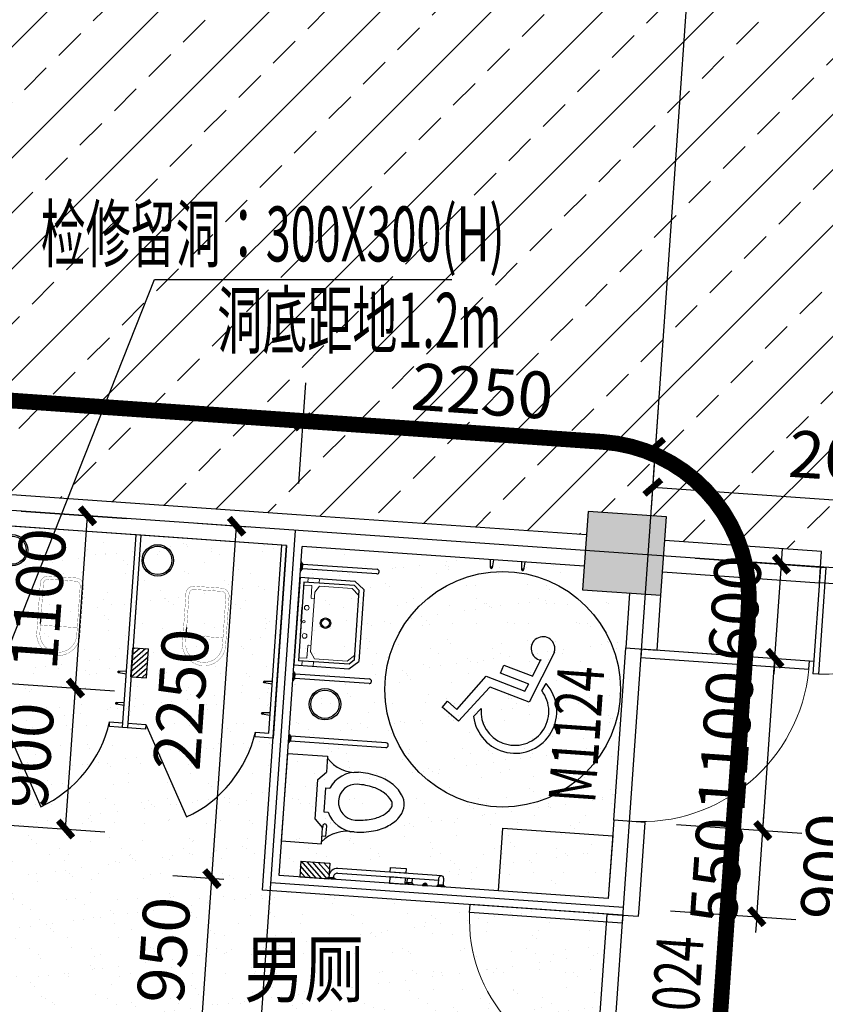
# Model space of a CAD drawing. Extents: x -325696 to 197779, y 54054 to 161454.
# Drawn here: x -289168 to -284040, y 101296 to 107567 of the extents above; entities that cross this region are included whole.
import ezdxf
from ezdxf.enums import TextEntityAlignment as Align

# ---------------------------------------------------------------- set-up
doc = ezdxf.new("R2010")
doc.units = 0
doc.header["$LTSCALE"] = 1000
doc.header["$MEASUREMENT"] = 0
doc.linetypes.add('DASH', pattern=[0.35, 0.25, -0.1])
for name, color, linetype in [('A_PLAN_KITCHEN_BATH', 163, 'Continuous'), ('COLUMN', 9, 'Continuous'), ('DOOR_FIRE', 4, 'Continuous'), ('DOTE', 1, 'Continuous'), ('JIEJU', 137, 'Continuous'), ('PUB_DIM', 3, 'Continuous'), ('PUB_HATCH', 8, 'Continuous'), ('PUB_TEXT', 7, 'Continuous'), ('TOILET_KITCH', 163, 'Continuous'), ('WALL', 9, 'Continuous'), ('WINDOW', 4, 'Continuous'), ('WINDOW_TEXT', 7, 'Continuous'), ('建筑轮廓、投影', 204, 'DASH')]:
    doc.layers.add(name, color=color, linetype=linetype)
doc.layers.add('M-互提条件-预留孔洞', color=1, linetype='Continuous', lineweight=25)
doc.styles.add('01.一层$0$Standard', font='gbenor.shx', dxfattribs={"bigfont": 'hztxt.shx'})
doc.styles.add('_TCH_DIM_T3', font='SIMPLEX', dxfattribs={"width": 0.705882, "bigfont": 'GBCBIG'})
doc.styles.add('_TCH_WINDOW', font='SIMPLEX', dxfattribs={"bigfont": 'GBCBIG'})
doc.styles.add('HJ-gbxwxt', font='txt.shx', dxfattribs={"width": 0.7, "bigfont": 'gbcbig.shx'})
doc.styles.add('HT', font='msyh_3.ttf', dxfattribs={"width": 0.8})
doc.dimstyles.new('_TCH_ARCH&&100', dxfattribs={"dimtxt": 297.5, "dimasz": 100, "dimexe": 250, "dimexo": 300, "dimgap": 126.25, "dimtad": 1, "dimdec": 0, "dimzin": 0, "dimdsep": 46, "dimtxsty": '_TCH_DIM_T3', "dimblk": 'ARCHTICK', "dimcen": 0.09, "dimclrt": 7, "dimazin": 2, "dimtfac": 1, "dimtdec": 0, "dimtix": 1, "dimtmove": 2, "dimatfit": 3, "dimfxl": 50, "dimtolj": 1, "dimtzin": 0, "dimarcsym": 0})

# ---------------------------------------------------------------- blocks, each defined once
blk = doc.blocks.new('挂衣钩')
at = {"layer": 'TOILET_KITCH'}
for p, q in [((0, 0), (-50.2, -5)), ((-50.2, -15), (0, -20))]:
    blk.add_line(p, q, dxfattribs=at)
blk.add_circle((-49.8, -10), 5, dxfattribs=at)
blk.add_arc((-49.8, -10), 5, 95.71059, 264.28941, dxfattribs=at)
blk = doc.blocks.new('卫生纸盒')
at = {"layer": 'TOILET_KITCH'}
h = blk.add_hatch(dxfattribs=at)
h.set_pattern_fill('ANSI31', color=256, scale=200, style=0)
h.set_pattern_definition([(45, (-31674.75, -20332.24), (-17.67767, 17.67767), [])])
h.paths.add_polyline_path([(50, 185), (-50, 185), (-50, 0), (50, 0)])
for p, q in [((-50, 185), (50, 185)), ((-50, 0), (-50, 185)), ((50, 0), (50, 185)), ((-50, 0), (50, 0))]:
    blk.add_line(p, q, dxfattribs=at)
blk = doc.blocks.new('残疾人洗手盆1')
at = {"layer": 'TOILET_KITCH'}
for p, q in [((-103.7, 365.2), (369.3, 365.2)), ((369.3, 335.2), (-103.7, 335.2)), ((376.3, 371.2), (369.3, 366.2)), ((369.3, 366.2), (369.3, 334.2)), ((369.3, 365.2), (369.3, 335.2)), ((369.3, 334.2), (376.3, 329.2)), ((376.3, 376.2), (376.3, 324.2)), ((381.3, 376.2), (376.3, 376.2)), ((376.3, 324.2), (381.3, 324.2)), ((381.3, 324.2), (381.3, 376.2)), ((31.3, 279.8), (-28.7, 229.8)), ((0, 221.7), (31.8, 251.1)), ((381.3, 279.8), (31.3, 279.8)), ((31.8, 251.1), (355.2, 251.1)), ((355.2, -251.1), (355.2, 251.1)), ((381.3, -280.2), (381.3, 279.8)), ((-28.7, -230.2), (-28.7, 229.8)), ((0, 221.7), (0, -221.7)), ((355.2, -90), (355.2, 90)), ((355.2, 0), (355.2, -90)), ((31.3, -280.2), (-28.7, -230.2)), ((0, -221.7), (31.8, -251.1)), ((381.3, -280.2), (31.3, -280.2)), ((31.8, -251.1), (355.2, -251.1)), ((-103.7, -334.8), (369.3, -334.8)), ((369.3, -364.8), (-103.7, -364.8)), ((376.3, -328.8), (369.3, -333.8)), ((369.3, -333.8), (369.3, -365.8)), ((369.3, -334.8), (369.3, -364.8)), ((369.3, -365.8), (376.3, -370.8)), ((376.3, -323.8), (376.3, -375.8)), ((381.3, -323.8), (376.3, -323.8)), ((376.3, -375.8), (381.3, -375.8)), ((381.3, -375.8), (381.3, -323.8))]:
    blk.add_line(p, q, dxfattribs=at)
at = {"layer": 'TOILET_KITCH', "lineweight": 13}
for p, q in [((258, 280.6), (258, 252.6)), ((330.5, 279.1), (330.5, 252.6)), ((45.9, 232), (0, 190.7)), ((254.5, 232), (45.9, 232)), ((280.2, 192), (254.5, 232)), ((281, -190.7), (281, 189.3)), ((355.2, 232), (302.2, 232)), ((302.2, 232), (302.2, 153)), ((297.2, 148), (281, 148)), ((297.2, -149.5), (281, -149.5)), ((302.2, -232), (302.2, -154.5)), ((45.9, -232), (0, -190.7)), ((254.5, -232), (45.9, -232)), ((281, -190.7), (254.5, -232)), ((355.2, -232), (302.2, -232)), ((258, -279.1), (258, -251.1)), ((330.5, -277.6), (330.5, -251.1))]:
    blk.add_line(p, q, dxfattribs=at)
for centre, radius in [((326.9, 90.6), 15), ((199.7, 0.7), 24.9), ((337.5, 0.7), 8), ((325.2, -89.1), 15)]:
    blk.add_circle(centre, radius, dxfattribs=at)
at = {"layer": 'TOILET_KITCH'}
blk.add_circle((199.7, 0.7), 33.1, dxfattribs=at)
for centre in [(-103.7, 350.2), (-103.7, -349.8)]:
    blk.add_arc(centre, 15, 90, 270, dxfattribs=at)
at = {"layer": 'TOILET_KITCH', "lineweight": 13}
for centre, start, end in [((276, 189.3), 0, 32.75565), ((297.2, 153), 270, 0), ((297.2, -154.5), 0, 90)]:
    blk.add_arc(centre, 5, start, end, dxfattribs=at)
blk = doc.blocks.new('残疾人马桶1')
at = {"layer": 'TOILET_KITCH'}
for p, q in [((203.2, 279.4), (-50.8, 279.4)), ((-50.8, 279.4), (-50.8, 177.8)), ((203.2, 279.4), (203.2, -279.4)), ((-50.8, 228.6), (-76.2, 228.6)), ((-76.2, 228.6), (-76.2, 165.1)), ((0, 127), (-50.8, 177.8)), ((-50.8, 165.1), (-50.8, 177.8)), ((0, 127), (0, -127)), ((-50.8, 76.2), (-79.4, 76.2)), ((-50.8, -76.2), (-50.8, 76.2)), ((-50.8, -76.2), (-79.4, -76.2)), ((0, -127), (-50.8, -177.8)), ((-50.8, -279.4), (-50.8, -177.8)), ((203.2, -279.4), (-50.8, -279.4)), ((191.2, -360), (-416.8, -360)), ((191.2, -359), (198.2, -354)), ((191.2, -391), (191.2, -359)), ((191.2, -390), (191.2, -360)), ((198.2, -401), (198.2, -349)), ((198.2, -349), (203.2, -349)), ((203.2, -349), (203.2, -401)), ((-416.8, -390), (191.2, -390)), ((198.2, -396), (191.2, -391)), ((203.2, -401), (198.2, -401))]:
    blk.add_line(p, q, dxfattribs=at)
for points in [[(-254, 190.5, 0.063415), (-375.8, 175, 0.076468), (-469.5, 134.7, 0.107136), (-538.4, 67.6, 0.147373), (-558.8, 0, 0.147373), (-538.4, -67.6, 0.107136), (-469.5, -134.7, 0.076468), (-375.8, -175, 0.063415), (-254, -190.5, 0.063415)], [(-254, 114.3, 0.063415), (-356.7, 101.2, 0.076468), (-429.1, 70.1, 0.107136), (-474.9, 25.5, 0.147373), (-482.6, 0, 0.147373), (-474.9, -25.5, 0.107136), (-429.1, -70.1, 0.076468), (-356.7, -101.2, 0.063415), (-254, -114.3, 0.063415)]]:
    blk.add_lwpolyline(points, format="xyb", dxfattribs=at)
for centre, radius, start, end in [((-223, 416.9), 228.5, 262.20108, 318.91101), ((-254, 0), 190.5, 23.57818, 90), ((-63.5, 165.1), 12.7, 180, 0), ((-254, 0), 114.3, 270, 90), ((-254, 0), 190.5, 270, 336.42182), ((-223, -416.9), 228.5, 41.08899, 97.79892), ((-416.8, -375), 15, 90, 270)]:
    blk.add_arc(centre, radius, start, end, dxfattribs=at)
blk = doc.blocks.new('残疾人扶手')
at = {"layer": 'TOILET_KITCH'}
h = blk.add_hatch(color=256, dxfattribs=at)
h.dxf.hatch_style = 1
edge = h.paths.add_edge_path()
edge.add_arc((-176, 0), 15, 180, 360)
edge.add_line((-161, 0), (-191, 0))
for p, q in [((-302, -5), (-302, 0)), ((-302, 0), (-250, 0)), ((-250, 0), (-250, -5)), ((-161, 0), (-191, 0)), ((-102, -5), (-102, 0)), ((-102, 0), (-50, 0)), ((-50, 0), (-50, -5)), ((-50, 0), (-50, -40)), ((50, 0), (-50, 0)), ((50, -40), (50, 0)), ((398, -5), (398, 0)), ((398, 0), (450, 0)), ((450, 0), (450, -5)), ((-250, -5), (-302, -5)), ((-292, -12), (-297, -5)), ((-260, -12), (-292, -12)), ((-291, -12), (-261, -12)), ((-291, -55), (-291, -12)), ((-261, -12), (-261, -55)), ((384, -40), (-261, -40)), ((-255, -5), (-260, -12)), ((-50, -5), (-102, -5)), ((-92, -12), (-97, -5)), ((-60, -12), (-92, -12)), ((-91, -40), (-91, -12)), ((-91, -12), (-61, -12)), ((-61, -40), (-91, -40)), ((-61, -12), (-61, -40)), ((-55, -5), (-60, -12)), ((-50, -40), (50, -40)), ((450, -5), (398, -5)), ((408, -12), (403, -5)), ((440, -12), (408, -12)), ((439, -12), (409, -12)), ((409, -12), (409, -15)), ((439, -15), (439, -12)), ((445, -5), (440, -12)), ((-276, -70), (384, -70)), ((-50, -100), (-50, -70)), ((-50, -70), (50, -70)), ((50, -100), (-50, -100)), ((50, -70), (50, -100))]:
    blk.add_line(p, q, dxfattribs=at)
for centre, radius, start in [((-176, 0), 15, 180), ((-276, -55), 15, 180), ((384, -15), 55, 270), ((384, -15), 25, 270)]:
    blk.add_arc(centre, radius, start, 0, dxfattribs=at)
blk = doc.blocks.new('fda444gg')
at = {"layer": 'TOILET_KITCH'}
for p, q in [((-582831.9, -1195559.2), (-581601.9, -1195559.2)), ((-582831.9, -1195559.2), (-581601.9, -1195559.2)), ((-581601.9, -1195559.2), (-581601.9, -1195674.2)), ((-581601.9, -1195559.2), (-581601.9, -1195589.2)), ((-581631.9, -1195589.2), (-582831.9, -1195589.2)), ((-581631.9, -1195589.2), (-582831.9, -1195589.2)), ((-581958.8, -1195639.4), (-581963.8, -1195589.2)), ((-581958.8, -1195639.4), (-581963.8, -1195589.2)), ((-581943.8, -1195589.2), (-581948.9, -1195639.4)), ((-581943.8, -1195589.2), (-581948.9, -1195639.4)), ((-581758.8, -1195639.4), (-581763.8, -1195589.2)), ((-581758.8, -1195639.4), (-581763.8, -1195589.2)), ((-581743.8, -1195589.2), (-581748.9, -1195639.4)), ((-581743.8, -1195589.2), (-581748.9, -1195639.4)), ((-581631.9, -1195674.2), (-581631.9, -1195589.2)), ((-581601.9, -1195674.2), (-581631.9, -1195674.2)), ((-581631.9, -1196374.2), (-581062.2, -1196074.2)), ((-582226.4, -1196156.7), (-582266.4, -1196156.7)), ((-581631.9, -1196374.2), (-581601.9, -1196374.2)), ((-581631.9, -1196489.2), (-581631.9, -1196374.2)), ((-581601.9, -1196374.2), (-581601.9, -1196519.2)), ((-582831.9, -1196489.2), (-581631.9, -1196489.2)), ((-582831.9, -1196489.2), (-581631.9, -1196489.2)), ((-581631.9, -1196519.2), (-582831.9, -1196519.2)), ((-581601.9, -1196519.2), (-582831.9, -1196519.2)), ((-581601.9, -1196489.2), (-581601.9, -1196519.2))]:
    blk.add_line(p, q, dxfattribs=at)
blk.add_lwpolyline([(-582831.9, -1195559.2), (-582831.9, -1196519.2)], dxfattribs=at)
at = {"layer": 'TOILET_KITCH', "const_width": 1.5}
for points in [[(-582531.9, -1195951.7, -0.462192), (-582473.3, -1195901.8, -0.462192)], [(-582165.9, -1195901.2, -0.97895), (-582165.9, -1196177.2, -0.97895)], [(-582511.4, -1195951.7, -0.414214), (-582481.4, -1195921.7, -0.414214)], [(-582226.4, -1195921.7, -0.414214), (-582216.4, -1195931.7, -0.414214)], [(-582166.4, -1195921.7, -0.97895), (-582166.4, -1196156.7, -0.97895)], [(-582473.3, -1196176.5, -0.462192), (-582531.9, -1196126.7, -0.462192)], [(-582481.4, -1196156.7, -0.414214), (-582511.4, -1196126.7, -0.414214)], [(-582216.4, -1196146.7, -0.414214), (-582226.4, -1196156.7, -0.414214)]]:
    blk.add_lwpolyline(points, format="xyb", dxfattribs=at)
for points in [[(-582165.9, -1195901.8), (-582473.3, -1195901.8)], [(-582531.9, -1195951.7), (-582531.9, -1196126.7)], [(-582511.4, -1196126.7), (-582511.4, -1195951.7)], [(-582481.4, -1195921.7), (-582264.4, -1195921.7)], [(-582191.4, -1195921.7), (-582266.4, -1195921.7)], [(-582216.4, -1195921.7), (-582166.4, -1195921.7)], [(-582216.4, -1195931.7), (-582216.4, -1196146.7)], [(-582266.4, -1196156.7), (-582481.4, -1196156.7)], [(-582150.4, -1196176.5), (-582473.3, -1196176.5)], [(-582191.4, -1196156.7), (-582266.4, -1196156.7)], [(-582216.4, -1196156.7), (-582166.4, -1196156.7)]]:
    blk.add_lwpolyline(points, dxfattribs=at)
at = {"layer": 'TOILET_KITCH'}
for centre in [(-581953.8, -1195638.9), (-581953.8, -1195638.9), (-581753.8, -1195638.9), (-581753.8, -1195638.9)]:
    blk.add_circle(centre, 5, dxfattribs=at)
at = {"layer": 'TOILET_KITCH', "linetype": 'ByBlock'}
for radius in [100, 90]:
    blk.add_circle((-582679.9, -1196370.3), radius, dxfattribs=at)
at = {"layer": 'TOILET_KITCH'}
for centre, radius, start, end in [((-581953.8, -1195638.9), 5, 185.71059, 354.28941), ((-581953.8, -1195638.9), 5, 185.71059, 354.28941), ((-581753.8, -1195638.9), 5, 185.71059, 354.28941), ((-581753.8, -1195638.9), 5, 185.71059, 354.28941), ((-581756.9, -1196457.8), 793.5, 28.91023, 80.93452)]:
    blk.add_arc(centre, radius, start, end, dxfattribs=at)
at = {"layer": 'TOILET_KITCH', "linetype": 'ByBlock', "rotation": 90}
blk.add_blockref('卫生纸盒', (-581929, -1196439.2), dxfattribs=at)
at = {"layer": 'TOILET_KITCH', "style": '01.一层$0$Standard', "text_generation_flag": 4, "width": 0.8, "flags": 9}
for tag in ['YSIZE', 'XSIZE']:
    blk.add_attdef(tag, (-582531.9, -1196039.2), '', height=0.5, rotation=180, dxfattribs=at)
blk = doc.blocks.new('srgeheth')
at = {"layer": 'JIEJU'}
for p, q in [((627564.5, 321521.9), (627426.1, 321192.8)), ((627562, 321522.7), (627564.5, 321521.9)), ((627436.2, 321358.2), (627483.4, 321470)), ((627232.9, 321363.6), (627249, 321416.4)), ((627249, 321416.4), (627438.5, 321358.7)), ((626971.5, 321113.2), (627143.4, 321337.8)), ((627143.4, 321337.8), (627395.2, 321261.1)), ((627416.6, 321307.7), (627232.9, 321363.6)), ((627171.8, 321270.2), (627168.5, 321268.3)), ((627426.1, 321192.8), (627171.8, 321270.2)), ((627395.2, 321261.1), (627415.6, 321309.3)), ((627501.4, 321270.1), (627526.4, 321318.2)), ((627168.5, 321268.3), (626985.9, 321040.5)), ((626876.5, 321120.7), (626907.7, 321162.3)), ((626907.7, 321162.3), (626971.5, 321113.2)), ((626985.9, 321040.5), (626876.4, 321121.3)), ((627124.5, 321131.2), (627080.5, 321077.4))]:
    blk.add_line(p, q, dxfattribs=at)
blk.add_circle((627252.6, 321262.5), 750, dxfattribs=at)
for centre, radius, start, end in [((627490.9, 321539.1), 75.5, 346.86889, 264.83258), ((627341.7, 321126.5), 265.7, 190.65153, 46.02772), ((627340.2, 321127.7), 216.1, 178.9882, 41.83892)]:
    blk.add_arc(centre, radius, start, end, dxfattribs=at)
at = {"layer": 'PUB_DIM'}
blk.add_lwpolyline([(627286.6, 321261.9, 0, 0, 0), (626841.5, 321736.6, 33, 0, 0), (626773.1, 321809.6, 0, 0, 0)], format="xyseb", dxfattribs=at)
blk = doc.blocks.new('_ArchTick')
at = {"color": 0, "linetype": 'ByBlock', "const_width": 0.4}
blk.add_lwpolyline([(-0.5, -0.5), (0.5, 0.5)], dxfattribs=at)
blk = doc.blocks.new('*D3270')
at = {"layer": 'Defpoints', "color": 0, "transparency": 16777216}
for p in [(-282544.1, 104408.7), (-285168, 104157.9), (-282574.3, 103976.5)]:
    blk.add_point(p, dxfattribs=at)
at = {"layer": 'PUB_DIM', "color": 0, "lineweight": -2, "transparency": 16777216}
for p, q in [((-285147, 104457.1), (-285120.3, 104839.5)), ((-282553.4, 104275.8), (-282526.6, 104658.1)), ((-285137.7, 104590.1), (-282544.1, 104408.7))]:
    blk.add_line(p, q, dxfattribs=at)
at = {"layer": 'PUB_DIM', "color": 0, "lineweight": -2, "transparency": 16777216, "xscale": 100, "yscale": 100, "zscale": 100}
for p, rotation in [((-285137.7, 104590.1), 176.0000000000002), ((-282544.1, 104408.7), 356.0000000000002)]:
    blk.add_blockref('_ArchTick', p, dxfattribs=dict(at, rotation=rotation))
at = {"layer": 'PUB_DIM', "color": 7, "transparency": 16777216, "insert": (-283821.7, 104773.8), "char_height": 297.5, "attachment_point": 5, "rotation": 356, "style": '_TCH_DIM_T3'}
blk.add_mtext('\\A1;2600', dxfattribs=at)
blk = doc.blocks.new('*D3278')
at = {"layer": 'Defpoints', "color": 0, "transparency": 16777216}
for p in [(-283373.6, 102578.8), (-282675.5, 102530), (-282738.2, 101632.2)]:
    blk.add_point(p, dxfattribs=at)
at = {"layer": 'PUB_DIM', "color": 0, "lineweight": -2, "transparency": 16777216}
for p, q in [((-282974.7, 102551), (-283623, 102596.3)), ((-283436.3, 101681), (-283373.6, 102578.8)), ((-283037.5, 101653.1), (-283685.7, 101698.5))]:
    blk.add_line(p, q, dxfattribs=at)
at = {"layer": 'PUB_DIM', "color": 0, "lineweight": -2, "transparency": 16777216, "xscale": 100, "yscale": 100, "zscale": 100}
for p, rotation in [((-283373.6, 102578.8), 86.0000000000003), ((-283436.3, 101681), 266.0000000000003)]:
    blk.add_blockref('_ArchTick', p, dxfattribs=dict(at, rotation=rotation))
at = {"layer": 'PUB_DIM', "color": 7, "transparency": 16777216, "insert": (-284028.4, 102173.5), "char_height": 297.5, "attachment_point": 5, "rotation": 86, "style": '_TCH_DIM_T3'}
blk.add_mtext('\\A1;900', dxfattribs=at)
blk = doc.blocks.new('*D3317')
at = {"layer": 'Defpoints', "color": 0, "transparency": 16777216}
for p in [(-289534.2, 103360.5), (-288813.4, 103310.1), (-289597, 102462.7)]:
    blk.add_point(p, dxfattribs=at)
at = {"layer": 'PUB_DIM', "color": 0, "lineweight": -2, "transparency": 16777216}
for p, q in [((-289235, 103339.6), (-288564, 103292.6)), ((-288876.2, 102412.3), (-288813.4, 103310.1)), ((-289297.7, 102441.8), (-288626.8, 102394.8))]:
    blk.add_line(p, q, dxfattribs=at)
at = {"layer": 'PUB_DIM', "color": 0, "lineweight": -2, "transparency": 16777216, "xscale": 100, "yscale": 100, "zscale": 100}
for p, rotation in [((-288813.4, 103310.1), 86.00000000000058), ((-288876.2, 102412.3), 266.0000000000006)]:
    blk.add_blockref('_ArchTick', p, dxfattribs=dict(at, rotation=rotation))
at = {"layer": 'PUB_DIM', "color": 7, "transparency": 16777216, "insert": (-289119.1, 102880.4), "char_height": 297.5, "attachment_point": 5, "rotation": 86, "style": '_TCH_DIM_T3'}
blk.add_mtext('\\A1;900', dxfattribs=at)
blk = doc.blocks.new('*D3318')
at = {"layer": 'Defpoints', "color": 0, "transparency": 16777216}
for p in [(-289457.5, 104457.8), (-288736.7, 104407.4), (-289534.2, 103360.5)]:
    blk.add_point(p, dxfattribs=at)
at = {"layer": 'PUB_DIM', "color": 0, "lineweight": -2, "transparency": 16777216}
for p, q in [((-289158.2, 104436.9), (-288487.3, 104390)), ((-288813.4, 103310.1), (-288736.7, 104407.4)), ((-289235, 103339.6), (-288564, 103292.6))]:
    blk.add_line(p, q, dxfattribs=at)
at = {"layer": 'PUB_DIM', "color": 0, "lineweight": -2, "transparency": 16777216, "xscale": 100, "yscale": 100, "zscale": 100}
for p, rotation in [((-288736.7, 104407.4), 85.99999999999795), ((-288813.4, 103310.1), 265.999999999998)]:
    blk.add_blockref('_ArchTick', p, dxfattribs=dict(at, rotation=rotation))
at = {"layer": 'PUB_DIM', "color": 7, "transparency": 16777216, "insert": (-289049.4, 103877.9), "char_height": 297.5, "attachment_point": 5, "rotation": 86, "style": '_TCH_DIM_T3'}
blk.add_mtext('\\A1;1100', dxfattribs=at)
blk = doc.blocks.new('*D4919')
at = {"layer": 'Defpoints', "color": 0, "transparency": 16777216}
for p in [(-285119.7, 104848.9), (-287412.5, 104314.8), (-285168, 104157.9)]:
    blk.add_point(p, dxfattribs=at)
at = {"layer": 'PUB_DIM', "color": 0, "lineweight": -2, "transparency": 16777216}
for p, q in [((-287391.6, 104614.1), (-287346.7, 105255.2)), ((-285147, 104457.1), (-285102.2, 105098.2)), ((-287364.2, 105005.8), (-285119.7, 104848.9))]:
    blk.add_line(p, q, dxfattribs=at)
at = {"layer": 'PUB_DIM', "color": 0, "lineweight": -2, "transparency": 16777216, "xscale": 100, "yscale": 100, "zscale": 100}
for p, rotation in [((-287364.2, 105005.8), 175.9999999999995), ((-285119.7, 104848.9), 355.9999999999995)]:
    blk.add_blockref('_ArchTick', p, dxfattribs=dict(at, rotation=rotation))
at = {"layer": 'PUB_DIM', "color": 7, "transparency": 16777216, "insert": (-286222.7, 105201.7), "char_height": 297.5, "attachment_point": 5, "rotation": 356, "style": '_TCH_DIM_T3'}
blk.add_mtext('\\A1;2250', dxfattribs=at)
blk = doc.blocks.new('*D4920')
at = {"layer": 'Defpoints', "color": 0, "transparency": 16777216}
for p in [(-287787.5, 104341), (-287412.5, 104314.8), (-287569.4, 102070.3)]:
    blk.add_point(p, dxfattribs=at)
at = {"layer": 'PUB_DIM', "color": 0, "lineweight": -2, "transparency": 16777216}
for p, q in [((-287711.8, 104335.7), (-288036.9, 104358.5)), ((-287944.5, 102096.5), (-287787.5, 104341)), ((-287868.7, 102091.2), (-288193.9, 102114))]:
    blk.add_line(p, q, dxfattribs=at)
at = {"layer": 'PUB_DIM', "color": 0, "lineweight": -2, "transparency": 16777216, "xscale": 100, "yscale": 100, "zscale": 100}
for p, rotation in [((-287787.5, 104341), 86.00000000000108), ((-287944.5, 102096.5), 266.0000000000011)]:
    blk.add_blockref('_ArchTick', p, dxfattribs=dict(at, rotation=rotation))
at = {"layer": 'PUB_DIM', "color": 7, "transparency": 16777216, "insert": (-288140.3, 103238), "char_height": 297.5, "attachment_point": 5, "rotation": 86, "style": '_TCH_DIM_T3'}
blk.add_mtext('\\A1;2250', dxfattribs=at)
blk = doc.blocks.new('*D4921')
at = {"layer": 'Defpoints', "color": 0, "transparency": 16777216}
for p in [(-287944.5, 102096.5), (-287569.4, 102070.3), (-287635.7, 101122.6)]:
    blk.add_point(p, dxfattribs=at)
at = {"layer": 'PUB_DIM', "color": 0, "lineweight": -2, "transparency": 16777216}
for p, q in [((-287868.7, 102091.2), (-288193.9, 102114)), ((-288010.7, 101148.8), (-287944.5, 102096.5)), ((-287935, 101143.5), (-288260.1, 101166.3))]:
    blk.add_line(p, q, dxfattribs=at)
at = {"layer": 'PUB_DIM', "color": 0, "lineweight": -2, "transparency": 16777216, "xscale": 100, "yscale": 100, "zscale": 100}
for p, rotation in [((-287944.5, 102096.5), 86.00000000000055), ((-288010.7, 101148.8), 266.0000000000006)]:
    blk.add_blockref('_ArchTick', p, dxfattribs=dict(at, rotation=rotation))
at = {"layer": 'PUB_DIM', "color": 7, "transparency": 16777216, "insert": (-288251.9, 101641.9), "char_height": 297.5, "attachment_point": 5, "rotation": 86, "style": '_TCH_DIM_T3'}
blk.add_mtext('\\A1;950', dxfattribs=at)
blk = doc.blocks.new('*D4925')
at = {"layer": 'Defpoints', "color": 0, "transparency": 16777216}
for p in [(-285168, 104157.9), (-284319, 104098.5), (-285209.8, 103559.3)]:
    blk.add_point(p, dxfattribs=at)
at = {"layer": 'PUB_DIM', "color": 0, "lineweight": -2, "transparency": 16777216}
for p, q in [((-284319, 104098.5), (-284312.1, 104198.3)), ((-284868.7, 104136.9), (-284069.7, 104081.1)), ((-284360.9, 103500), (-284319, 104098.5)), ((-284910.6, 103538.4), (-284111.5, 103482.5)), ((-284360.9, 103500), (-284367.9, 103400.2))]:
    blk.add_line(p, q, dxfattribs=at)
at = {"layer": 'PUB_DIM', "color": 0, "lineweight": -2, "transparency": 16777216, "xscale": 100, "yscale": 100, "zscale": 100}
for p, rotation in [((-284319, 104098.5), 265.9999999999985), ((-284360.9, 103500), 85.9999999999985)]:
    blk.add_blockref('_ArchTick', p, dxfattribs=dict(at, rotation=rotation))
at = {"layer": 'PUB_DIM', "color": 7, "transparency": 16777216, "insert": (-284614.3, 103818.4), "char_height": 297.5, "attachment_point": 5, "rotation": 86, "style": '_TCH_DIM_T3'}
blk.add_mtext('\\A1;600', dxfattribs=at)
blk = doc.blocks.new('*D4926')
at = {"layer": 'Defpoints', "color": 0, "transparency": 16777216}
for p in [(-285209.8, 103559.3), (-284360.9, 103500), (-285286.6, 102462)]:
    blk.add_point(p, dxfattribs=at)
at = {"layer": 'PUB_DIM', "color": 0, "lineweight": -2, "transparency": 16777216}
for p, q in [((-284910.6, 103538.4), (-284111.5, 103482.5)), ((-284437.6, 102402.6), (-284360.9, 103500)), ((-284987.3, 102441.1), (-284188.2, 102385.2))]:
    blk.add_line(p, q, dxfattribs=at)
at = {"layer": 'PUB_DIM', "color": 0, "lineweight": -2, "transparency": 16777216, "xscale": 100, "yscale": 100, "zscale": 100}
for p, rotation in [((-284360.9, 103500), 86.000000000001), ((-284437.6, 102402.6), 266.000000000001)]:
    blk.add_blockref('_ArchTick', p, dxfattribs=dict(at, rotation=rotation))
at = {"layer": 'PUB_DIM', "color": 7, "transparency": 16777216, "insert": (-284673.6, 102970.5), "char_height": 297.5, "attachment_point": 5, "rotation": 86, "style": '_TCH_DIM_T3'}
blk.add_mtext('\\A1;1100', dxfattribs=at)
blk = doc.blocks.new('*D4927')
at = {"layer": 'Defpoints', "color": 0, "transparency": 16777216}
for p in [(-285286.6, 102462), (-284437.6, 102402.6), (-285324.9, 101913.3)]:
    blk.add_point(p, dxfattribs=at)
at = {"layer": 'PUB_DIM', "color": 0, "lineweight": -2, "transparency": 16777216}
for p, q in [((-284437.6, 102402.6), (-284430.7, 102502.4)), ((-284987.3, 102441.1), (-284188.2, 102385.2)), ((-284476, 101854), (-284437.6, 102402.6)), ((-285025.7, 101892.4), (-284226.6, 101836.5)), ((-284476, 101854), (-284483, 101754.2))]:
    blk.add_line(p, q, dxfattribs=at)
at = {"layer": 'PUB_DIM', "color": 0, "lineweight": -2, "transparency": 16777216, "xscale": 100, "yscale": 100, "zscale": 100}
for p, rotation in [((-284437.6, 102402.6), 266.0000000000041), ((-284476, 101854), 86.00000000000409)]:
    blk.add_blockref('_ArchTick', p, dxfattribs=dict(at, rotation=rotation))
at = {"layer": 'PUB_DIM', "color": 7, "transparency": 16777216, "insert": (-284731.1, 102147.5), "char_height": 297.5, "attachment_point": 5, "rotation": 86, "style": '_TCH_DIM_T3'}
blk.add_mtext('\\A1;550', dxfattribs=at)
blk = doc.blocks.new('$DorLib2D$00000001')
for p, q in [((0.45, 0.975), (0.5, 0.975)), ((0.45, 0), (0.45, 0.975)), ((0.5, 0), (0.5, 0.975)), ((0.5, 0), (0.45, 0))]:
    blk.add_line(p, q)
at = {"lineweight": 13}
blk.add_arc((0.475, 0), 0.975, 91.4693, 180, dxfattribs=at)
blk = doc.blocks.new('$DorLib2D$00000002')
for p, q in [((-0.5, 0), (-0.5, 0.4875)), ((-0.475, 0.4875), (-0.5, 0.4875)), ((-0.475, 0), (-0.475, 0.4875)), ((0.475, 0), (0.475, 0.4875)), ((0.475, 0.4875), (0.5, 0.4875)), ((0.5, 0), (0.5, 0.4875)), ((-0.5, 0), (-0.475, 0)), ((0.5, 0), (0.475, 0))]:
    blk.add_line(p, q)
at = {"lineweight": 13}
for centre, start, end in [((-0.4875, 0), 0, 88.5307), ((0.4875, 0), 91.4693, 180)]:
    blk.add_arc(centre, 0.4875, start, end, dxfattribs=at)
blk = doc.blocks.new('_FZH')
blk.add_lwpolyline([(-0.5, -0.5), (0.5, -0.5), (0.5, 0.5), (-0.5, 0.5)], close=True)
at = {"layer": 'PUB_HATCH'}
blk.add_solid([(-0.5, -0.5), (0.5, -0.5), (-0.5, 0.5), (0.5, 0.5)], dxfattribs=at)

msp = doc.modelspace()

# ---------------------------------------------------------------- hatches: boundary and pattern name
at = {"layer": 'WALL'}
h = msp.add_hatch(dxfattribs=at)
h.set_pattern_fill('天然石材', color=251, scale=100)
h.set_pattern_definition([(45, (-244463.37, 111137), (-353.5535, 353.5535), []), (45, (-244289.5, 110957.5), (-353.5535, 353.5535), [197.3685, -112.782])])
h.paths.add_polyline_path([(-285059.9, 112871.5), (-285018, 113470.1), (-284419.5, 113428.2), (-284461.3, 112829.7)], flags=16)
h.paths.add_polyline_path([(-278423.6, 105991.9), (-280319, 106124.4), (-280472.4, 103929.8), (-285061.2, 104250.6), (-285050.8, 104400.3), (-285549.6, 104435.2), (-285560, 104285.5), (-289450.5, 104557.6), (-289440.1, 104707.2), (-289938.8, 104742.1), (-289345.9, 113221.4), (-288847.1, 113186.5), (-288812.2, 113685.3), (-289311, 113720.2), (-289146.5, 116073.1), (-289565.8, 120112.2), (-289387.5, 122396.6), (-288707.6, 122349.1), (-288718.1, 122199.5), (-288219.3, 122164.6), (-288208.9, 122314.2), (-284318.4, 122042.2), (-284328.8, 121892.5), (-283830, 121857.6), (-283819.6, 122007.3), (-277834.2, 121588.7), (-277844.7, 121439.1), (-277345.9, 121404.2), (-277335.4, 121553.9), (-276645.4, 121505.6), (-276645.3, 121388.2), (-277392.4, 120738.7), (-277502.8, 119159.7), (-276804.5, 119110.9), (-277019.6, 116035.7), (-277941.4, 112882.9), (-277938.5, 112924.9), (-278437.6, 112959.8), (-278472.5, 112461), (-277973.7, 112426.2)])
h = msp.add_hatch(dxfattribs=at)
h.set_pattern_fill('AR-SAND', color=251, scale=100)
h.set_pattern_definition([(37.5, (-244463.37, 110957.5), (-8.00016, 244.7066), [0, -193.04, 0, -215.9, 0, -206.375]), (7.5, (-244463.37, 110957.5), (224.7616, 358.4126), [0, -104.14, 0, -173.99, 0, -66.675]), (327.5, (-244619.58, 110957.5), (395.4962, 0.7186), [0, -63.5, 0, -228.6, 0, -298.45]), (317.5, (-244619.58, 110957.5), (381.7782, 111.4647), [0, -31.75, 0, -149.86, 0, -171.45])])
h.paths.add_polyline_path([(-285555.1, 100054.9), (-285668.2, 98437.2), (-286067.3, 98465.1), (-286104.3, 97935.9), (-289864.4, 97205), (-289846.1, 97466.9), (-290444.6, 97508.7), (-290474.2, 97086.5), (-291185.6, 96948.2), (-291045.2, 98955.2), (-290346.9, 98906.3), (-290221.4, 100701.9), (-287727.4, 100527.6), (-287813.2, 99300.6), (-287713.5, 99293.6), (-287650, 100201.4)])
h.paths.add_polyline_path([(-285428.2, 101870.4), (-285541.2, 100254.4), (-287636.1, 100400.9), (-287585.8, 101119.1), (-287685.6, 101126.1), (-287713.5, 100727.1), (-290207.4, 100901.5), (-290102.8, 102397.8), (-289504.2, 102356), (-289364.7, 104351.1), (-287469.3, 104218.5), (-287622.8, 102023.9)])
h.paths.add_polyline_path([(-287369.6, 104211.6), (-287516.1, 102116.7), (-285421.2, 101970.2), (-285288.7, 103865.6), (-285687.7, 103893.5), (-285673.7, 104093)])

# ---------------------------------------------------------------- linework, layer by layer
at = {"layer": 'A_PLAN_KITCHEN_BATH'}
msp.add_lwpolyline([(-286119.5, 102019), (-286091.6, 102418.1), (-285393.3, 102369.2), (-285421.2, 101970.2)], close=True, dxfattribs=at)
for radius in [100, 90]:
    msp.add_circle((-287224.8, 103207.1), radius, dxfattribs=at)
at = {"layer": 'DOOR_FIRE'}
msp.add_line((-282681, 103883.7), (-284077.6, 103981.4), dxfattribs=at)
at = {"layer": 'DOTE'}
for p, q in [((-285761, 95677.5), (-283282.6, 131120.4)), ((-274294.5, 103397.5), (-291851.7, 104625.2)), ((-287763.4, 99297.1), (-287412.5, 104314.8)), ((-285324.9, 101913.3), (-287569.4, 102070.3))]:
    msp.add_line(p, q, dxfattribs=at)
at = {"layer": 'M-互提条件-预留孔洞'}
for p, q in [((-289519.2, 102858.2), (-288309.7, 105913)), ((-288309.7, 105913), (-286417.1, 105913))]:
    msp.add_line(p, q, dxfattribs=at)
at = {"layer": 'WALL'}
for p, q in [((-287405.5, 104414.6), (-289400.6, 104554.1)), ((-285560, 104285.5), (-287405.5, 104414.6)), ((-287469.3, 104218.5), (-289364.7, 104351.1)), ((-284063.7, 104180.9), (-285061.2, 104250.6)), ((-287622.8, 102023.9), (-287469.3, 104218.5)), ((-287516.1, 102116.7), (-287369.6, 104211.6)), ((-285574, 104086), (-287369.6, 104211.6)), ((-284077.6, 103981.4), (-284063.7, 104180.9)), ((-285075.2, 104051.1), (-284077.6, 103981.4)), ((-285285.2, 103915.4), (-285309.6, 103566.3)), ((-285110.1, 103552.3), (-285085.7, 103901.5)), ((-285309.6, 103566.3), (-285110.1, 103552.3)), ((-285386.3, 102469), (-285421.2, 101970.2)), ((-285186.8, 102455), (-285386.3, 102469)), ((-285225.2, 101906.4), (-285186.8, 102455)), ((-285421.2, 101970.2), (-287516.1, 102116.7)), ((-285428.2, 101870.4), (-287622.8, 102023.9)), ((-285228.7, 101856.5), (-285225.2, 101906.4)), ((-285428.2, 101870.4), (-285228.7, 101856.5))]:
    msp.add_line(p, q, dxfattribs=at)
at = {"layer": 'WINDOW'}
for p, q in [((-285386.3, 102469), (-285309.6, 103566.3)), ((-285497.9, 100872.9), (-285428.2, 101870.4))]:
    msp.add_line(p, q, dxfattribs=at)
at = {"layer": '建筑轮廓、投影', "color": 6, "linetype": 'DASH', "const_width": 100}
msp.add_lwpolyline([(-286055.3, 96307.6), (-290740.8, 96635.2, -0.414214), (-291668.7, 97702.5), (-291208.9, 104278, -0.414214), (-290141.5, 105205.8), (-285456, 104878.1, -0.414214), (-284528.2, 103810.8), (-284988, 97235.4, -0.414214)], format="xyb", close=True, dxfattribs=at)

# ---------------------------------------------------------------- block references
at = {"layer": 'A_PLAN_KITCHEN_BATH'}
for name, p, rotation in [('fda444gg', (863593.5, -560526.7), 266.0000000000001), ('fda444gg', (864521.2, -560591.6), 266.0000000000001), ('残疾人洗手盆1', (-287022.4, 103710.3), 176.0000000027044), ('srgeheth', (-934228.7, -173422.6), 356)]:
    msp.add_blockref(name, p, dxfattribs=dict(at, rotation=rotation))
at = {"layer": 'A_PLAN_KITCHEN_BATH', "extrusion": (0, 0, -1), "zscale": -1, "rotation": 94.0000000027047}
for p in [(286152.1, 104126.4), (285952.6, 104112.5)]:
    msp.add_blockref('挂衣钩', p, dxfattribs=at)
at = {"layer": 'A_PLAN_KITCHEN_BATH', "extrusion": (0, 0, -1), "xscale": -1, "zscale": -1}
for name, p, rotation in [('残疾人马桶1', (287278.5, 102601.3), 183.9999999972955), ('卫生纸盒', (287382, 102157.4), 93.99999999729559), ('残疾人扶手', (286763.9, 102064.1), 183.9999999972955)]:
    msp.add_blockref(name, p, dxfattribs=dict(at, rotation=rotation))
at = {"layer": 'COLUMN', "xscale": 500.0000000001541, "yscale": 499.9999999999034, "zscale": 499.9999999999034, "rotation": 85.99999999999189}
msp.add_blockref('_FZH', (-285317.6, 104168.3), dxfattribs=at)
at = {"layer": 'DOOR_FIRE', "xscale": -1400, "yscale": 1400, "zscale": 200, "rotation": 176}
msp.add_blockref('$DorLib2D$00000002', (-283372.4, 104032.3), dxfattribs=at)
at = {"layer": 'WINDOW'}
ref = msp.add_blockref('$DorLib2D$00000001', (-285248.2, 103010.7), dxfattribs=dict(at, xscale=1100, yscale=-1100, zscale=1100, rotation=85.9999999999999))
ref.add_attrib('A', 'M1124', (-285505.6, 102572.6), dxfattribs={"layer": 'WINDOW_TEXT', "height": 297.5, "rotation": 86, "style": '_TCH_WINDOW', "width": 0.705882})
ref = msp.add_blockref('$DorLib2D$00000001', (-285363.3, 101364.7), dxfattribs=dict(at, xscale=1000, yscale=1000, zscale=1000, rotation=85.99999999999994))
ref.add_attrib('A', 'M1024', (-284873.9, 100854.3), dxfattribs={"layer": 'WINDOW_TEXT', "height": 297.5, "rotation": 86, "style": '_TCH_WINDOW', "width": 0.705882})

# ---------------------------------------------------------------- texts
at = {"layer": 'M-互提条件-预留孔洞', "style": 'HJ-gbxwxt', "width": 0.6}
for s, p in [('检修留洞：300X300(H)', (-287557.8, 106202.7)), ('洞底距地1.2m', (-287005.8, 105652.7))]:
    msp.add_text(s, height=350, rotation=0, dxfattribs=at).set_placement(p, align=Align.MIDDLE_CENTER)
at = {"layer": 'PUB_TEXT', "style": 'HT', "width": 0.8}
msp.add_text('男厕', height=350, dxfattribs=at).set_placement((-287739.5, 101345.2))

# ---------------------------------------------------------------- dimensions: what is measured, and where the dimension line sits
at = {"layer": 'PUB_DIM'}
for p1, p2, distance, picture, middle in [((-287412.5, 104314.8), (-285168, 104157.9), 692.7, '*D4919', (-286222.7, 105201.7)), ((-285168, 104157.9), (-282574.3, 103976.5), 433.3, '*D3270', (-283821.7, 104773.8)), ((-289534.2, 103360.5), (-289457.5, 104457.8), -722.6, '*D3318', (-289049.4, 103877.9)), ((-287569.4, 102070.3), (-287412.5, 104314.8), 375.9, '*D4920', (-288140.3, 103238)), ((-285209.8, 103559.3), (-285168, 104157.9), -851, '*D4925', (-284614.3, 103818.4)), ((-285286.6, 102462), (-285209.8, 103559.3), -851, '*D4926', (-284673.6, 102970.5)), ((-289597, 102462.7), (-289534.2, 103360.5), -722.6, '*D3317', (-289119.1, 102880.4)), ((-285324.9, 101913.3), (-285286.6, 102462), -851, '*D4927', (-284731.1, 102147.5)), ((-287635.7, 101122.6), (-287569.4, 102070.3), 375.9, '*D4921', (-288251.9, 101641.9))]:
    dim = msp.add_aligned_dim(p1=p1, p2=p2, distance=distance, dimstyle='_TCH_ARCH&&100', dxfattribs=at)
    dim.commit()
    dim.dimension.update_dxf_attribs({"geometry": picture, "text_midpoint": middle})
dim = msp.add_linear_dim(base=(-283373.6, 102578.8), p1=(-282738.2, 101632.2), p2=(-282675.5, 102530), angle=86, dimstyle='_TCH_ARCH&&100', dxfattribs=at)
dim.commit()
dim.dimension.update_dxf_attribs({"geometry": '*D3278', "text_midpoint": (-284028.4, 102173.5), "dimtype": 161})

doc.saveas('drawing.dxf')
